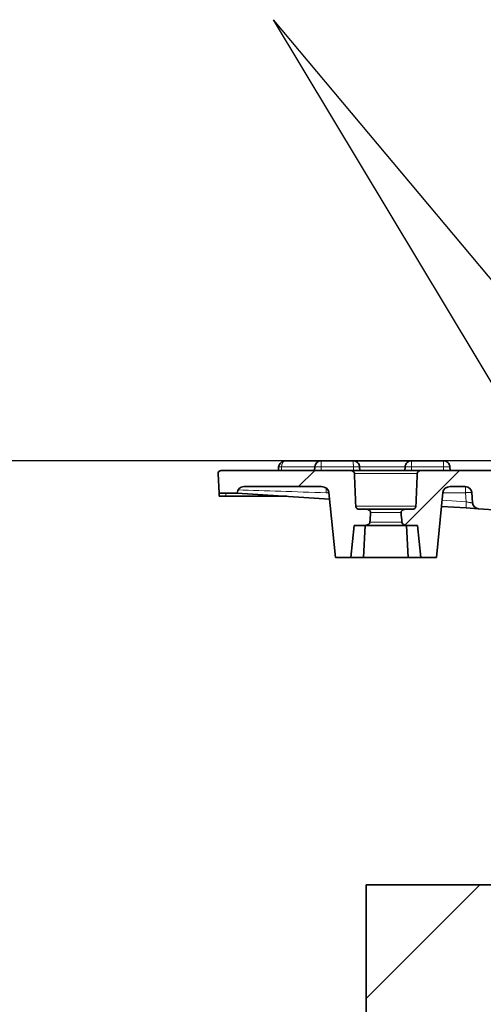
# Model space of a CAD drawing. Units: millimetres. Extents: x 8 to 571, y 1 to 291.
# Drawn here: x 53 to 67, y 229 to 260 of the extents above; entities that cross this region are included whole.
import ezdxf

# ---------------------------------------------------------------- set-up
doc = ezdxf.new("R2010")
doc.units = ezdxf.units.MM
doc.linetypes.add('PHANTOM', pattern=[12.7, 6.35, -1.27, 1.27, -1.27, 1.27, -1.27])
doc.layers.add('FORMAT', color=7, linetype='Continuous')
doc.styles.add('SLDTEXTSTYLE1', font='TXT', dxfattribs={"width": 0.7})
doc.dimstyles.new('SLDDIMSTYLE1', dxfattribs={"dimtxt": 3.5, "dimasz": 3.5, "dimexe": 0, "dimexo": 0.0625, "dimgap": 0.875, "dimtad": 2, "dimdec": 0, "dimlfac": 10, "dimrnd": 1e-09, "dimzin": 12, "dimdsep": 46, "dimtxsty": 'SLDTEXTSTYLE1', "dimsah": 1, "dimcen": 0.09, "dimadec": 0, "dimazin": 3, "dimtfac": 1, "dimtdec": 0, "dimtofl": 0, "dimtmove": 0, "dimatfit": 3, "dimfxl": 0, "dimfrac": 2, "dimtolj": 1, "dimtzin": 12, "dimarcsym": 0})
doc.dimstyles.new('SLDDIMSTYLE2', dxfattribs={"dimtxt": 0.18, "dimasz": 1.076923, "dimexe": 0, "dimexo": 0.0625, "dimgap": 0, "dimtad": 0, "dimtih": 1, "dimtoh": 1, "dimdec": 0, "dimrnd": 1e-09, "dimzin": 0, "dimdsep": 46, "dimtxsty": 'Standard', "dimblk1": 'DOT', "dimblk2": 'DOT', "dimsah": 1, "dimcen": 0.09, "dimadec": 0, "dimazin": 0, "dimtfac": 1.076923, "dimtdec": 0, "dimtofl": 0, "dimtmove": 0, "dimatfit": 3, "dimldrblk": 'DOT', "dimfxl": 0, "dimfrac": 2, "dimtolj": 1, "dimtzin": 0, "dimarcsym": 0})

# ---------------------------------------------------------------- blocks, each defined once
blk = doc.blocks.new('_D_1')
at = {"layer": 'FORMAT'}
for p, q in [((70.571, 246.073), (36.399, 246.073)), ((37.399, 137.935), (37.399, 246.073)), ((63.276, 137.935), (36.399, 137.935))]:
    blk.add_line(p, q, dxfattribs=at)
for points in [[(37.399, 246.073), (36.861, 242.573), (37.938, 242.573)], [(37.399, 137.935), (37.938, 141.435), (36.861, 141.435)]]:
    blk.add_solid(points, dxfattribs=at)
at = {"layer": 'FORMAT', "char_height": 3.5, "attachment_point": 1, "rotation": 90, "style": 'SLDTEXTSTYLE1'}
for s, insert in [('1081', (32.887, 187.15)), ('*', (32.887, 194.617))]:
    blk.add_mtext(s, dxfattribs=dict(at, insert=insert))
blk = doc.blocks.new('_Dot')
at = {"color": 0, "linetype": 'ByBlock', "lineweight": -2}
blk.add_line((-0.5, 0), (-1, 0), dxfattribs=at)
at = {"color": 0, "linetype": 'ByBlock', "const_width": 0.5}
blk.add_lwpolyline([(-0.25, 0, 1), (0.25, 0, 1)], format="xyb", close=True, dxfattribs=at)

msp = doc.modelspace()

# ---------------------------------------------------------------- hatches: boundary and pattern name
at = {"linetype": 'Continuous', "lineweight": 18}
h = msp.add_hatch(dxfattribs=at)
h.set_pattern_fill('ANSI36', style=0)
edge = h.paths.add_edge_path(flags=0)
edge.add_spline(control_points=[(63.2756, 201.7131), (63.9423, 201.5344), (64.609, 201.3556), (65.2756, 201.1769)], knot_values=[0.3378504, 0.3378504, 0.3378504, 0.3378504, 0.3585567, 0.3585567, 0.3585567, 0.3585567], weights=[1, 1, 1, 1], degree=3, periodic=0)
edge.add_line((65.2756, 201.1769), (65.2756, 169.6931))
edge.add_spline(control_points=[(65.2756, 169.6931), (64.609, 169.5144), (63.9423, 169.3357), (63.2756, 169.157)], knot_values=[0.3378696, 0.3378696, 0.3378696, 0.3378696, 0.3585758, 0.3585758, 0.3585758, 0.3585758], weights=[1, 1, 1, 1], degree=3, periodic=0)
edge.add_line((63.2756, 169.157), (63.2756, 137.935))
edge.add_line((63.2756, 137.935), (163.2756, 137.935))
edge.add_line((163.2756, 137.935), (163.2756, 169.157))
edge.add_spline(control_points=[(163.2756, 169.157), (162.609, 169.3357), (161.9423, 169.5144), (161.2756, 169.6931)], knot_values=[0.3378504, 0.3378504, 0.3378504, 0.3378504, 0.3585567, 0.3585567, 0.3585567, 0.3585567], weights=[1, 1, 1, 1], degree=3, periodic=0)
edge.add_line((161.2756, 169.6931), (161.2756, 201.1769))
edge.add_spline(control_points=[(161.2756, 201.1769), (161.9423, 201.3556), (162.609, 201.5344), (163.2756, 201.7131)], knot_values=[0.3378696, 0.3378696, 0.3378696, 0.3378696, 0.3585758, 0.3585758, 0.3585758, 0.3585758], weights=[1, 1, 1, 1], degree=3, periodic=0)
edge.add_line((163.2756, 201.7131), (163.2756, 232.935))
edge.add_line((163.2756, 232.935), (157.2756, 232.935))
edge.add_line((157.2756, 232.935), (154.2026, 144.935))
edge.add_line((154.2026, 144.935), (72.3487, 144.935))
edge.add_line((72.3487, 144.935), (69.2756, 232.935))
edge.add_line((69.2756, 232.935), (63.2756, 232.935))
edge.add_line((63.2756, 232.935), (63.2756, 201.7131))
at = {"layer": 'FORMAT', "linetype": 'Continuous', "lineweight": 18}
h = msp.add_hatch(dxfattribs=at)
h.set_pattern_fill('ANSI31', color=256, angle=3e-322, style=0)
edge = h.paths.add_edge_path(flags=0)
edge.add_arc((59.4756, 245.0729), 0.2, 90, 180, ccw=False)
edge.add_line((59.4756, 245.2729), (61.8847, 245.2729))
edge.add_ellipse((61.8847, 245.0729), major_axis=(0.2309, 0), ratio=0.8660254, start_angle=5, end_angle=90, ccw=False)
edge.add_line((62.1148, 245.0903), (62.3186, 243.0729))
edge.add_line((62.3186, 243.0729), (62.7988, 243.0729))
edge.add_line((62.7988, 243.0729), (62.8998, 244.0729))
edge.add_line((62.8998, 244.0729), (63.2538, 244.0729))
edge.add_spline(control_points=[(63.2538, 244.0729), (63.2574, 244.0729), (63.261, 244.073), (63.2646, 244.0733), (63.2823, 244.0744), (63.3001, 244.0784), (63.3165, 244.0852), (63.3306, 244.0909), (63.3441, 244.0987), (63.3556, 244.1087), (63.3638, 244.1158), (63.3713, 244.1242), (63.3769, 244.1335), (63.3814, 244.141), (63.3849, 244.1493), (63.3868, 244.1578), (63.3875, 244.161), (63.3879, 244.1644), (63.3882, 244.1677)], knot_values=[0.0014028, 0.0014028, 0.0014028, 0.0014028, 0.0015101, 0.0015101, 0.0015101, 0.0020438, 0.0020438, 0.0020438, 0.0024996, 0.0024996, 0.0024996, 0.0028261, 0.0028261, 0.0028261, 0.003087, 0.003087, 0.003087, 0.0031861, 0.0031861, 0.0031861, 0.0031861], weights=[1, 1, 1, 1, 1, 1, 1, 1, 1, 1, 1, 1, 1, 1, 1, 1, 1, 1, 1], degree=3, periodic=0)
edge.add_spline(control_points=[(63.3882, 244.1677), (63.3957, 244.2677), (63.4033, 244.3677), (63.4109, 244.4677)], knot_values=[0.0145098, 0.0145098, 0.0145098, 0.0145098, 0.0175184, 0.0175184, 0.0175184, 0.0175184], weights=[1, 1, 1, 1], degree=3, periodic=0)
edge.add_spline(control_points=[(63.4109, 244.4677), (63.4113, 244.472), (63.4112, 244.4764), (63.4107, 244.4807), (63.4098, 244.4884), (63.4076, 244.496), (63.4043, 244.5031), (63.4001, 244.5124), (63.394, 244.5209), (63.387, 244.5283), (63.3773, 244.5385), (63.3655, 244.547), (63.3531, 244.5536), (63.3367, 244.5622), (63.3187, 244.568), (63.3004, 244.5709), (63.2917, 244.5722), (63.2829, 244.5729), (63.274, 244.5729)], knot_values=[0.0037655, 0.0037655, 0.0037655, 0.0037655, 0.003895, 0.003895, 0.003895, 0.0041273, 0.0041273, 0.0041273, 0.0044325, 0.0044325, 0.0044325, 0.0048561, 0.0048561, 0.0048561, 0.0054124, 0.0054124, 0.0054124, 0.0056771, 0.0056771, 0.0056771, 0.0056771], weights=[1, 1, 1, 1, 1, 1, 1, 1, 1, 1, 1, 1, 1, 1, 1, 1, 1, 1, 1], degree=3, periodic=0)
edge.add_line((63.274, 244.5729), (63.0659, 244.5729))
edge.add_spline(control_points=[(63.0659, 244.5729), (63.0563, 244.5729), (63.0466, 244.5739), (63.0372, 244.576), (63.0252, 244.5786), (63.0134, 244.5829), (63.0027, 244.5889), (62.993, 244.5944), (62.9839, 244.6014), (62.9762, 244.6096), (62.9685, 244.6178), (62.9621, 244.6274), (62.9577, 244.6377), (62.9553, 244.6434), (62.9534, 244.6494), (62.9522, 244.6554), (62.9512, 244.66), (62.9507, 244.6647), (62.9505, 244.6694)], knot_values=[0.005565, 0.005565, 0.005565, 0.005565, 0.0058579, 0.0058579, 0.0058579, 0.0062304, 0.0062304, 0.0062304, 0.0065704, 0.0065704, 0.0065704, 0.0069125, 0.0069125, 0.0069125, 0.007098, 0.007098, 0.007098, 0.0072396, 0.0072396, 0.0072396, 0.0072396], weights=[1, 1, 1, 1, 1, 1, 1, 1, 1, 1, 1, 1, 1, 1, 1, 1, 1, 1, 1], degree=3, periodic=0)
edge.add_spline(control_points=[(62.9505, 244.6694), (62.9372, 245.0051), (62.9239, 245.3407), (62.9107, 245.6764)], knot_values=[0.0241535, 0.0241535, 0.0241535, 0.0241535, 0.0342312, 0.0342312, 0.0342312, 0.0342312], weights=[1, 1, 1, 1], degree=3, periodic=0)
edge.add_spline(control_points=[(62.9107, 245.6764), (62.9105, 245.6821), (62.9097, 245.6879), (62.9083, 245.6935), (62.906, 245.7032), (62.9021, 245.7126), (62.8968, 245.7211), (62.8913, 245.73), (62.8843, 245.7381), (62.8764, 245.7449), (62.8677, 245.7524), (62.8577, 245.7586), (62.8472, 245.7631), (62.8355, 245.7681), (62.8229, 245.7713), (62.8103, 245.7724), (62.8067, 245.7727), (62.803, 245.7729), (62.7993, 245.7729)], knot_values=[0.0039976, 0.0039976, 0.0039976, 0.0039976, 0.0041695, 0.0041695, 0.0041695, 0.0044679, 0.0044679, 0.0044679, 0.0047806, 0.0047806, 0.0047806, 0.0051244, 0.0051244, 0.0051244, 0.0055043, 0.0055043, 0.0055043, 0.0056137, 0.0056137, 0.0056137, 0.0056137], weights=[1, 1, 1, 1, 1, 1, 1, 1, 1, 1, 1, 1, 1, 1, 1, 1, 1, 1, 1], degree=3, periodic=0)
edge.add_line((62.7993, 245.7729), (58.781, 245.7729))
edge.add_arc((58.781, 245.6729), 0.1, 90, 183)
edge.add_line((58.6812, 245.6677), (58.7123, 245.0729))
edge.add_line((58.7123, 245.0729), (59.2756, 245.0729))
h = msp.add_hatch(dxfattribs=at)
h.set_pattern_fill('ANSI31', color=256, angle=3e-322, style=0)
edge = h.paths.add_edge_path(flags=0)
edge.add_line((68.8224, 242.4932), (70.2329, 242.4932))
edge.add_arc((70.2329, 242.2932), 0.2, 2, 90, ccw=False)
edge.add_line((70.4328, 242.3002), (70.5647, 238.5222))
edge.add_spline(control_points=[(70.5647, 238.5222), (70.5659, 238.4885), (70.5727, 238.4546), (70.5841, 238.4228), (70.5965, 238.3883), (70.6147, 238.3552), (70.6381, 238.327), (70.6528, 238.3094), (70.6698, 238.2933), (70.689, 238.2807), (70.7033, 238.2712), (70.7192, 238.2636), (70.7358, 238.2591), (70.7469, 238.2562), (70.7584, 238.2546), (70.7698, 238.2546)], knot_values=[0, 0, 0, 0, 0.0010125, 0.0010125, 0.0010125, 0.002115, 0.002115, 0.002115, 0.0028002, 0.0028002, 0.0028002, 0.0033137, 0.0033137, 0.0033137, 0.0036525, 0.0036525, 0.0036525, 0.0036525], weights=[1, 1, 1, 1, 1, 1, 1, 1, 1, 1, 1, 1, 1, 1, 1, 1], degree=3, periodic=0)
edge.add_line((70.7698, 238.2546), (71.2244, 238.2546))
edge.add_spline(control_points=[(71.2244, 238.2546), (71.2411, 238.2546), (71.258, 238.2581), (71.2735, 238.2644), (71.2888, 238.2706), (71.3032, 238.2796), (71.316, 238.2901), (71.336, 238.3064), (71.3529, 238.3267), (71.3667, 238.3485), (71.3858, 238.3786), (71.3996, 238.4126), (71.4078, 238.4473), (71.4149, 238.4774), (71.4179, 238.5088), (71.4163, 238.5397)], knot_values=[0, 0, 0, 0, 0.0005005, 0.0005005, 0.0005005, 0.0009948, 0.0009948, 0.0009948, 0.0017672, 0.0017672, 0.0017672, 0.0028404, 0.0028404, 0.0028404, 0.003767, 0.003767, 0.003767, 0.003767], weights=[1, 1, 1, 1, 1, 1, 1, 1, 1, 1, 1, 1, 1, 1, 1, 1], degree=3, periodic=0)
edge.add_line((71.4163, 238.5397), (71.2259, 242.1729))
edge.add_line((71.2259, 242.1729), (71.137, 242.8973))
edge.add_arc((70.9385, 242.8729), 0.2, 7, 90)
edge.add_line((70.9385, 243.0729), (69.3286, 243.0729))
edge.add_arc((69.3286, 243.1729), 0.1, 183, 270, ccw=False)
edge.add_line((69.2287, 243.1677), (69.0972, 245.6781))
edge.add_arc((68.9973, 245.6729), 0.1, 3, 90)
edge.add_line((68.9973, 245.7729), (64.9685, 245.7729))
edge.add_spline(control_points=[(64.9685, 245.7729), (64.9596, 245.7729), (64.9506, 245.7719), (64.9419, 245.77), (64.9286, 245.767), (64.9156, 245.7617), (64.9041, 245.7543), (64.8929, 245.7472), (64.8829, 245.7379), (64.8751, 245.7272), (64.8702, 245.7205), (64.8662, 245.7131), (64.8632, 245.7054), (64.8596, 245.6962), (64.8576, 245.6863), (64.8572, 245.6764)], knot_values=[0.0052643, 0.0052643, 0.0052643, 0.0052643, 0.0055325, 0.0055325, 0.0055325, 0.0059422, 0.0059422, 0.0059422, 0.006341, 0.006341, 0.006341, 0.0065875, 0.0065875, 0.0065875, 0.0068836, 0.0068836, 0.0068836, 0.0068836], weights=[1, 1, 1, 1, 1, 1, 1, 1, 1, 1, 1, 1, 1, 1, 1, 1], degree=3, periodic=0)
edge.add_spline(control_points=[(64.8572, 245.6764), (64.844, 245.3407), (64.8307, 245.0051), (64.8174, 244.6694)], knot_values=[0.0241523, 0.0241523, 0.0241523, 0.0241523, 0.03423, 0.03423, 0.03423, 0.03423], weights=[1, 1, 1, 1], degree=3, periodic=0)
edge.add_spline(control_points=[(64.8174, 244.6694), (64.8172, 244.6659), (64.8169, 244.6625), (64.8163, 244.659), (64.8145, 244.6476), (64.8103, 244.6364), (64.8044, 244.6264), (64.7974, 244.6148), (64.7878, 244.6045), (64.7768, 244.5965), (64.7646, 244.5875), (64.7502, 244.5809), (64.7355, 244.5771), (64.7245, 244.5743), (64.7132, 244.5729), (64.7019, 244.5729)], knot_values=[0.0039401, 0.0039401, 0.0039401, 0.0039401, 0.0040449, 0.0040449, 0.0040449, 0.0043972, 0.0043972, 0.0043972, 0.0048114, 0.0048114, 0.0048114, 0.0052765, 0.0052765, 0.0052765, 0.0056192, 0.0056192, 0.0056192, 0.0056192], weights=[1, 1, 1, 1, 1, 1, 1, 1, 1, 1, 1, 1, 1, 1, 1, 1], degree=3, periodic=0)
edge.add_line((64.7019, 244.5729), (64.4938, 244.5729))
edge.add_spline(control_points=[(64.4938, 244.5729), (64.493, 244.5729), (64.4922, 244.5729), (64.4914, 244.5729), (64.4737, 244.5726), (64.4557, 244.5696), (64.4389, 244.5639), (64.4206, 244.5577), (64.4029, 244.5482), (64.3884, 244.5355), (64.3805, 244.5285), (64.3734, 244.5205), (64.368, 244.5115), (64.3633, 244.5038), (64.3598, 244.4952), (64.3581, 244.4864), (64.3568, 244.4803), (64.3565, 244.4739), (64.3569, 244.4677)], knot_values=[0.0055422, 0.0055422, 0.0055422, 0.0055422, 0.0055656, 0.0055656, 0.0055656, 0.0060996, 0.0060996, 0.0060996, 0.0066837, 0.0066837, 0.0066837, 0.0069969, 0.0069969, 0.0069969, 0.0072655, 0.0072655, 0.0072655, 0.0074531, 0.0074531, 0.0074531, 0.0074531], weights=[1, 1, 1, 1, 1, 1, 1, 1, 1, 1, 1, 1, 1, 1, 1, 1, 1, 1, 1], degree=3, periodic=0)
edge.add_spline(control_points=[(64.3569, 244.4677), (64.3636, 244.3805), (64.3702, 244.2933), (64.3768, 244.2062), (64.3777, 244.1933), (64.3787, 244.1805), (64.3797, 244.1677)], knot_values=[0.0145228, 0.0145228, 0.0145228, 0.0145228, 0.0171453, 0.0171453, 0.0171453, 0.0175313, 0.0175313, 0.0175313, 0.0175313], weights=[1, 1, 1, 1, 1, 1, 1], degree=3, periodic=0)
edge.add_spline(control_points=[(64.3797, 244.1677), (64.3798, 244.1655), (64.3801, 244.1634), (64.3804, 244.1612), (64.3818, 244.1529), (64.3848, 244.1448), (64.3887, 244.1374), (64.3945, 244.1267), (64.4026, 244.1171), (64.4118, 244.1091), (64.4233, 244.0991), (64.4369, 244.0911), (64.4511, 244.0852), (64.4656, 244.0793), (64.4811, 244.0755), (64.4967, 244.0738), (64.5025, 244.0732), (64.5083, 244.0729), (64.5141, 244.0729)], knot_values=[0.006864, 0.006864, 0.006864, 0.006864, 0.0069278, 0.0069278, 0.0069278, 0.0071786, 0.0071786, 0.0071786, 0.0075427, 0.0075427, 0.0075427, 0.0080033, 0.0080033, 0.0080033, 0.0084728, 0.0084728, 0.0084728, 0.0086461, 0.0086461, 0.0086461, 0.0086461], weights=[1, 1, 1, 1, 1, 1, 1, 1, 1, 1, 1, 1, 1, 1, 1, 1, 1, 1, 1], degree=3, periodic=0)
edge.add_line((64.5141, 244.0729), (64.8681, 244.0729))
edge.add_line((64.8681, 244.0729), (64.9691, 243.0729))
edge.add_line((64.9691, 243.0729), (65.4492, 243.0729))
edge.add_line((65.4492, 243.0729), (65.653, 245.0903))
edge.add_ellipse((65.8831, 245.0729), major_axis=(0.2309, 0), ratio=0.8660254, start_angle=90, end_angle=175, ccw=False)
edge.add_line((65.8831, 245.2729), (66.3475, 245.2729))
edge.add_arc((66.3475, 245.0729), 0.2, 5, 90, ccw=False)
edge.add_line((66.5467, 245.0903), (66.5747, 244.7697))
edge.add_arc((66.774, 244.7871), 0.2, 185, 266.29002)
edge.add_line((66.761, 244.5875), (67.3835, 244.5472))
edge.add_arc((67.3964, 244.7468), 0.2, 266.29002, 355)
edge.add_line((67.5957, 244.7293), (67.6273, 245.0903))
edge.add_arc((67.8265, 245.0729), 0.2, 90, 175, ccw=False)
edge.add_line((67.8265, 245.2729), (68.2972, 245.2729))
edge.add_arc((68.2972, 245.0729), 0.2, 3, 90, ccw=False)
edge.add_line((68.4969, 245.0834), (68.6227, 242.6828))
edge.add_arc((68.8224, 242.6932), 0.2, 183, 270)

# ---------------------------------------------------------------- linework, layer by layer
at = {"color": 7, "linetype": 'Continuous', "lineweight": 35}
for p, q in [((60.7634, 246.0729), (61.8812, 246.0729)), ((61.8812, 246.0729), (62.8701, 246.0729)), ((62.8701, 246.0729), (64.6812, 246.0729)), ((64.6812, 246.0729), (65.6701, 246.0729)), ((58.6812, 245.6677), (58.7123, 245.0729)), ((58.781, 245.7729), (62.7993, 245.7729)), ((60.5588, 245.8841), (60.553, 245.7729)), ((61.6814, 245.8834), (61.6756, 245.7729)), ((62.7993, 245.7729), (64.9685, 245.7729)), ((63.0699, 245.8834), (63.0756, 245.7729)), ((64.4814, 245.8834), (64.4756, 245.7729)), ((64.9685, 245.7729), (68.9973, 245.7729)), ((65.8699, 245.8834), (65.8756, 245.7729)), ((59.2756, 245.0729), (58.7123, 245.0729)), ((62.1353, 244.8875), (59.2756, 245.0729)), ((61.8847, 245.2729), (59.4756, 245.2729)), ((62.3186, 243.0729), (62.1148, 245.0903)), ((65.653, 245.0903), (65.4492, 243.0729)), ((66.3475, 245.2729), (65.8831, 245.2729)), ((66.5747, 244.7697), (66.5467, 245.0903)), ((58.7176, 244.9729), (58.717, 244.9834)), ((58.9173, 244.9729), (58.7176, 244.9729)), ((58.9173, 244.9729), (60.8178, 244.9729)), ((63.274, 244.5729), (63.0659, 244.5729)), ((63.274, 244.5729), (64.4938, 244.5729)), ((64.7019, 244.5729), (64.4938, 244.5729)), ((66.3731, 244.6127), (65.6098, 244.6622)), ((66.3731, 244.6127), (66.761, 244.5875)), ((67.3835, 244.5472), (66.761, 244.5875)), ((62.7988, 243.0729), (62.8998, 244.0729)), ((63.2538, 244.0729), (62.8998, 244.0729)), ((63.1955, 243.0729), (63.246, 244.0729)), ((64.5141, 244.0729), (63.2538, 244.0729)), ((64.8681, 244.0729), (64.5141, 244.0729)), ((64.5724, 243.0729), (64.5219, 244.0729)), ((64.8681, 244.0729), (64.9691, 243.0729)), ((62.3186, 243.0729), (62.7988, 243.0729)), ((62.7988, 243.0729), (63.1955, 243.0729)), ((63.1955, 243.0729), (64.5724, 243.0729)), ((64.5724, 243.0729), (64.9691, 243.0729)), ((64.9691, 243.0729), (65.4492, 243.0729)), ((63.2756, 201.7131), (63.2756, 232.935)), ((63.2756, 232.935), (69.2756, 232.935))]:
    msp.add_line(p, q, dxfattribs=at)
at = {"color": 8, "linetype": 'PHANTOM', "lineweight": 18}
for p, q in [((60.6501, 245.8834), (60.647, 245.7729)), ((61.6814, 245.8834), (60.6501, 245.8834)), ((61.8756, 245.8834), (61.8756, 245.7729)), ((62.8756, 245.8834), (61.8756, 245.8834)), ((62.8756, 245.8834), (62.8756, 245.7729)), ((64.8572, 245.6764), (62.9107, 245.6764)), ((64.4814, 245.8834), (63.0699, 245.8834)), ((64.6756, 245.8834), (64.6756, 245.7729)), ((65.6756, 245.8834), (64.6756, 245.8834)), ((65.6756, 245.8834), (65.6756, 245.7729)), ((58.9167, 244.9834), (58.9167, 245.0729)), ((62.1155, 245.0834), (62.0367, 245.0834)), ((62.0367, 245.0834), (62.116, 245.0782)), ((66.3544, 245.0834), (65.6523, 245.0834)), ((66.3791, 244.8018), (66.3544, 245.0834)), ((60.6564, 244.9834), (58.9167, 244.9834)), ((58.9167, 244.9834), (58.9173, 244.9729)), ((65.6288, 244.8505), (66.3791, 244.8018)), ((62.9505, 244.6694), (64.8174, 244.6694)), ((64.3569, 244.4677), (63.4109, 244.4677)), ((63.3882, 244.1677), (64.3797, 244.1677))]:
    msp.add_line(p, q, dxfattribs=at)
at = {"color": 7, "linetype": 'Continuous', "lineweight": 35}
for centre, radius, start, end in [((58.781, 245.6729), 0.1, 90, 183), ((59.4756, 245.0729), 0.2, 90, 180), ((66.3475, 245.0729), 0.2, 5, 90), ((66.774, 244.7871), 0.2, 185, 266.29002)]:
    msp.add_arc(centre, radius, start, end, dxfattribs=at)
at = {"color": 8, "linetype": 'PHANTOM', "lineweight": 18}
for centre, radius, start, end in [((58.3668, 245.091), 3.67, 359.88093, 2.09766), ((65.0167, 245.1291), 1.3385, 358.04354, 6.16883), ((66.4856, 244.1196), 0.9727, 86.39841, 97.75027), ((67.8523, 244.6606), 1.48, 174.52675, 181.85645)]:
    msp.add_arc(centre, radius, start, end, dxfattribs=at)
for centre, major_axis, ratio, start_param, end_param in [((62.3665, 245.0729), (6.1689, -0.1996), 0.000033, 4.192482, 4.6588988), ((58.9178, 244.9729), (0.2008, -0.0105), 0.051695, 1.5789684, 3.1470257), ((66.3702, 244.8133), (0.2046, -0.0437), 0.0449115, 4.76547, 6.2969757)]:
    msp.add_ellipse(centre, major_axis=major_axis, ratio=ratio, start_param=start_param, end_param=end_param, dxfattribs=at)
at = {"color": 7, "linetype": 'Continuous', "lineweight": 35}
for centre, start_param, end_param in [((61.8847, 245.0729), 0.0872665, 1.5707963), ((65.8831, 245.0729), 1.5707963, 3.0543262)]:
    msp.add_ellipse(centre, major_axis=(0.2309, 0), ratio=0.8660254, start_param=start_param, end_param=end_param, dxfattribs=at)
for points, knots in [([(60.7634, 246.0729), (60.7405, 246.0698), (60.6924, 246.0634), (60.6289, 246.0201), (60.5877, 245.9695), (60.5646, 245.9219), (60.5607, 245.8962), (60.5588, 245.8836)], [0, 0, 0, 0, 0.2278637, 0.4786543, 0.7419865, 0.8728628, 1, 1, 1, 1]), ([(61.6814, 245.8834), (61.6821, 245.896), (61.684, 245.9086), (61.69, 245.9332), (61.6942, 245.9451), (61.7101, 245.9796), (61.7251, 246.0006), (61.7618, 246.0354), (61.7835, 246.0493), (61.8305, 246.068), (61.8558, 246.0729), (61.8812, 246.0729)], [0, 0, 0, 0, 0.125, 0.125, 0.25, 0.25, 0.5, 0.5, 0.75, 0.75, 1, 1, 1, 1]), ([(63.0699, 245.8834), (63.0692, 245.896), (63.0673, 245.9086), (63.0612, 245.9332), (63.0571, 245.9451), (63.0412, 245.9796), (63.0262, 246.0006), (62.9894, 246.0354), (62.9677, 246.0493), (62.9207, 246.068), (62.8954, 246.0729), (62.8701, 246.0729)], [0, 0, 0, 0, 0.125, 0.125, 0.25, 0.25, 0.5, 0.5, 0.75, 0.75, 1, 1, 1, 1]), ([(64.4814, 245.8834), (64.4821, 245.896), (64.484, 245.9086), (64.49, 245.9332), (64.4942, 245.9451), (64.5101, 245.9796), (64.5251, 246.0006), (64.5618, 246.0354), (64.5835, 246.0493), (64.6305, 246.068), (64.6558, 246.0729), (64.6812, 246.0729)], [0, 0, 0, 0, 0.125, 0.125, 0.25, 0.25, 0.5, 0.5, 0.75, 0.75, 1, 1, 1, 1]), ([(65.8699, 245.8834), (65.8692, 245.896), (65.8673, 245.9086), (65.8612, 245.9332), (65.8571, 245.9451), (65.8412, 245.9796), (65.8262, 246.0006), (65.7894, 246.0354), (65.7677, 246.0493), (65.7207, 246.068), (65.6954, 246.0729), (65.6701, 246.0729)], [0, 0, 0, 0, 0.125, 0.125, 0.25, 0.25, 0.5, 0.5, 0.75, 0.75, 1, 1, 1, 1]), ([(62.9107, 245.6764), (62.9102, 245.6899), (62.9065, 245.7033), (62.8938, 245.7273), (62.885, 245.7379), (62.8535, 245.7638), (62.8263, 245.7729), (62.7993, 245.7729)], [0, 0, 0, 0, 0.25, 0.25, 0.5, 0.5, 1, 1, 1, 1]), ([(64.9685, 245.7729), (64.955, 245.7729), (64.9414, 245.7706), (64.9159, 245.7618), (64.9038, 245.7551), (64.883, 245.738), (64.8741, 245.7274), (64.8614, 245.7034), (64.8577, 245.6901), (64.8572, 245.6764)], [0, 0, 0, 0, 0.25, 0.25, 0.5, 0.5, 0.75, 0.75, 1, 1, 1, 1]), ([(62.9505, 244.6694), (62.951, 244.6556), (62.955, 244.6416), (62.9683, 244.6175), (62.9777, 244.6068), (62.9994, 244.5899), (63.012, 244.5834), (63.0383, 244.575), (63.0521, 244.5729), (63.0659, 244.5729)], [0, 0, 0, 0, 0.25, 0.25, 0.5, 0.5, 0.75, 0.75, 1, 1, 1, 1]), ([(63.4109, 244.4677), (63.4115, 244.4756), (63.4107, 244.4838), (63.4064, 244.4992), (63.403, 244.5066), (63.3901, 244.5268), (63.378, 244.5379), (63.3514, 244.5554), (63.3365, 244.5619), (63.306, 244.5706), (63.2899, 244.5729), (63.274, 244.5729)], [0, 0, 0, 0, 0.125, 0.125, 0.25, 0.25, 0.5, 0.5, 0.75, 0.75, 1, 1, 1, 1]), ([(64.4938, 244.5729), (64.4777, 244.5729), (64.4619, 244.5707), (64.4312, 244.5619), (64.4165, 244.5554), (64.39, 244.5381), (64.3778, 244.5269), (64.3648, 244.5065), (64.3614, 244.4992), (64.3571, 244.4837), (64.3563, 244.4756), (64.3569, 244.4677)], [0, 0, 0, 0, 0.25, 0.25, 0.5, 0.5, 0.75, 0.75, 0.875, 0.875, 1, 1, 1, 1]), ([(64.7019, 244.5729), (64.7296, 244.5729), (64.7574, 244.5812), (64.7904, 244.607), (64.7995, 244.6174), (64.8096, 244.6358), (64.8122, 244.6422), (64.816, 244.6555), (64.8171, 244.6625), (64.8174, 244.6694)], [0, 0, 0, 0, 0.5, 0.5, 0.75, 0.75, 0.875, 0.875, 1, 1, 1, 1]), ([(63.2538, 244.0729), (63.2687, 244.0729), (63.2836, 244.0749), (63.3123, 244.0828), (63.3263, 244.0887), (63.3516, 244.1043), (63.3632, 244.1143), (63.381, 244.1383), (63.3871, 244.1528), (63.3882, 244.1677)], [0, 0, 0, 0, 0.25, 0.25, 0.5, 0.5, 0.75, 0.75, 1, 1, 1, 1]), ([(64.3797, 244.1677), (64.3808, 244.1527), (64.387, 244.1382), (64.4047, 244.1143), (64.4163, 244.1043), (64.4542, 244.0809), (64.4844, 244.0729), (64.5141, 244.0729)], [0, 0, 0, 0, 0.25, 0.25, 0.5, 0.5, 1, 1, 1, 1])]:
    msp.add_open_spline(points, degree=3, knots=knots, dxfattribs=at)
at = {"color": 8, "linetype": 'PHANTOM', "lineweight": 18}
for points, knots in [([(60.6501, 245.8834), (60.6503, 245.8882), (60.6507, 245.8978), (60.652, 245.9122), (60.654, 245.9265), (60.6565, 245.9407), (60.6597, 245.9547), (60.6636, 245.9684), (60.6681, 245.9817), (60.6732, 245.9945), (60.6789, 246.0067), (60.6852, 246.0181), (60.6922, 246.029), (60.7003, 246.0395), (60.7099, 246.0497), (60.7211, 246.0589), (60.7338, 246.0665), (60.7481, 246.0718), (60.7582, 246.0725), (60.7634, 246.0729)], [0, 0, 0, 0, 0.0473354, 0.09526, 0.1437743, 0.1928787, 0.2425737, 0.2928598, 0.3437373, 0.3952066, 0.4472683, 0.4999225, 0.5517563, 0.6101276, 0.6750353, 0.7464781, 0.8244543, 0.9089623, 1, 1, 1, 1]), ([(61.8756, 245.8834), (61.8757, 245.896), (61.8757, 245.9086), (61.8759, 245.9332), (61.876, 245.9451), (61.8764, 245.9796), (61.8768, 246.0006), (61.8779, 246.0354), (61.8785, 246.0493), (61.8798, 246.068), (61.8805, 246.0729), (61.8812, 246.0729)], [0, 0, 0, 0, 0.125, 0.125, 0.25, 0.25, 0.5, 0.5, 0.75, 0.75, 1, 1, 1, 1]), ([(62.8756, 245.8834), (62.8756, 245.8882), (62.8756, 245.8978), (62.8755, 245.9122), (62.8754, 245.9265), (62.8753, 245.9407), (62.8752, 245.9547), (62.875, 245.9684), (62.8748, 245.9817), (62.8745, 245.9945), (62.8742, 246.0067), (62.8739, 246.0181), (62.8736, 246.029), (62.8732, 246.0395), (62.8727, 246.0497), (62.8722, 246.0589), (62.8716, 246.0665), (62.8709, 246.0718), (62.8704, 246.0725), (62.8701, 246.0729)], [0, 0, 0, 0, 0.0473473, 0.095284, 0.1438102, 0.1929261, 0.2426319, 0.2929278, 0.343814, 0.3952905, 0.4473575, 0.5000152, 0.5518418, 0.6102042, 0.675101, 0.7465308, 0.8244918, 0.9089822, 1, 1, 1, 1]), ([(64.6756, 245.8834), (64.6757, 245.896), (64.6757, 245.9086), (64.6759, 245.9332), (64.676, 245.9451), (64.6764, 245.9796), (64.6768, 246.0006), (64.6779, 246.0354), (64.6785, 246.0493), (64.6798, 246.068), (64.6805, 246.0729), (64.6812, 246.0729)], [0, 0, 0, 0, 0.125, 0.125, 0.25, 0.25, 0.5, 0.5, 0.75, 0.75, 1, 1, 1, 1]), ([(65.6756, 245.8834), (65.6756, 245.8882), (65.6756, 245.8978), (65.6755, 245.9122), (65.6754, 245.9265), (65.6753, 245.9407), (65.6752, 245.9547), (65.675, 245.9684), (65.6748, 245.9817), (65.6745, 245.9945), (65.6742, 246.0067), (65.6739, 246.0181), (65.6736, 246.029), (65.6732, 246.0395), (65.6727, 246.0497), (65.6722, 246.0589), (65.6716, 246.0665), (65.6709, 246.0718), (65.6704, 246.0725), (65.6701, 246.0729)], [0, 0, 0, 0, 0.0473473, 0.095284, 0.1438102, 0.1929261, 0.2426319, 0.2929278, 0.343814, 0.3952905, 0.4473575, 0.5000152, 0.5518418, 0.6102042, 0.675101, 0.7465308, 0.8244918, 0.9089822, 1, 1, 1, 1]), ([(60.6501, 245.8834), (60.6465, 245.8834), (60.6389, 245.8833), (60.6277, 245.8833), (60.6163, 245.8833), (60.6049, 245.8834), (60.5938, 245.8834), (60.5815, 245.8834), (60.5705, 245.8835), (60.563, 245.8835), (60.5593, 245.8836), (60.559, 245.8836), (60.5588, 245.8836)], [0, 0, 0, 0, 0.0657538, 0.1379458, 0.2165751, 0.3016406, 0.3931411, 0.4910754, 0.6519775, 0.7904431, 0.9064553, 1, 1, 1, 1]), ([(61.8756, 245.8834), (61.8717, 245.8834), (61.8631, 245.8834), (61.8496, 245.8834), (61.8347, 245.8834), (61.8185, 245.8834), (61.793, 245.8834), (61.7651, 245.8834), (61.7377, 245.8834), (61.7144, 245.8834), (61.697, 245.8834), (61.6866, 245.8834), (61.6821, 245.8834), (61.6816, 245.8834), (61.6814, 245.8834)], [0, 0, 0, 0, 0.0392465, 0.0837243, 0.1334326, 0.1883706, 0.2485371, 0.3992379, 0.5000593, 0.600879, 0.7515815, 0.8488921, 0.931702, 1, 1, 1, 1]), ([(63.0699, 245.8834), (63.0698, 245.8834), (63.0696, 245.8834), (63.0683, 245.8834), (63.0657, 245.8834), (63.0615, 245.8834), (63.0524, 245.8834), (63.0369, 245.8834), (63.0135, 245.8834), (62.9862, 245.8834), (62.9549, 245.8834), (62.9229, 245.8834), (62.8979, 245.8834), (62.8826, 245.8834), (62.8756, 245.8834)], [0, 0, 0, 0, 0.0392465, 0.0837243, 0.1334326, 0.1883706, 0.2485371, 0.3992379, 0.5000593, 0.600879, 0.7515815, 0.8488921, 0.9317019, 1, 1, 1, 1]), ([(64.6756, 245.8834), (64.6717, 245.8834), (64.6631, 245.8834), (64.6496, 245.8834), (64.6347, 245.8834), (64.6185, 245.8834), (64.593, 245.8834), (64.5651, 245.8834), (64.5377, 245.8834), (64.5144, 245.8834), (64.497, 245.8834), (64.4866, 245.8834), (64.4821, 245.8834), (64.4816, 245.8834), (64.4814, 245.8834)], [0, 0, 0, 0, 0.0392465, 0.0837243, 0.1334326, 0.1883706, 0.2485371, 0.3992379, 0.5000593, 0.600879, 0.7515815, 0.8488921, 0.931702, 1, 1, 1, 1]), ([(65.8699, 245.8834), (65.8698, 245.8834), (65.8696, 245.8834), (65.8683, 245.8834), (65.8657, 245.8834), (65.8615, 245.8834), (65.8524, 245.8834), (65.8369, 245.8834), (65.8135, 245.8834), (65.7862, 245.8834), (65.7549, 245.8834), (65.7229, 245.8834), (65.6979, 245.8834), (65.6826, 245.8834), (65.6756, 245.8834)], [0, 0, 0, 0, 0.0392465, 0.0837243, 0.1334326, 0.1883706, 0.2485371, 0.3992379, 0.5000593, 0.600879, 0.7515815, 0.8488921, 0.931702, 1, 1, 1, 1])]:
    msp.add_open_spline(points, degree=3, knots=knots, dxfattribs=at)
at = {"color": 7, "linetype": 'Continuous', "lineweight": 35}
for points in [[(62.9107, 245.6764), (62.9239, 245.3407), (62.9372, 245.0051), (62.9505, 244.6694)], [(64.8174, 244.6694), (64.8307, 245.0051), (64.844, 245.3407), (64.8572, 245.6764)], [(58.7123, 245.0729), (58.7138, 245.0452), (58.7154, 245.0144), (58.717, 244.9834)], [(63.4109, 244.4677), (63.4033, 244.3677), (63.3957, 244.2677), (63.3882, 244.1677)], [(64.3797, 244.1677), (64.3722, 244.2677), (64.3646, 244.3677), (64.3569, 244.4677)]]:
    msp.add_open_spline(points, degree=3, dxfattribs=at)

# ---------------------------------------------------------------- dimensions: what is measured, and where the dimension line sits
at = {"layer": 'FORMAT'}
dim = msp.add_linear_dim(base=(37.3991, 246.0729), p1=(63.2756, 137.935), p2=(70.5706, 246.0729), angle=90, text='<>*', dimstyle='SLDDIMSTYLE1', dxfattribs=at)
dim.commit()
dim.dimension.update_dxf_attribs({"geometry": '_D_1', "text_midpoint": (37.3991, 192.004), "dimtype": 160})

# ---------------------------------------------------------------- leaders
for points in [[(72.4912, 245.3229), (60.4016, 259.7424)], [(72.4599, 239.6865), (60.4016, 259.7424)]]:
    msp.add_leader(points, dimstyle='SLDDIMSTYLE2', dxfattribs=at)

doc.saveas('drawing.dxf')
